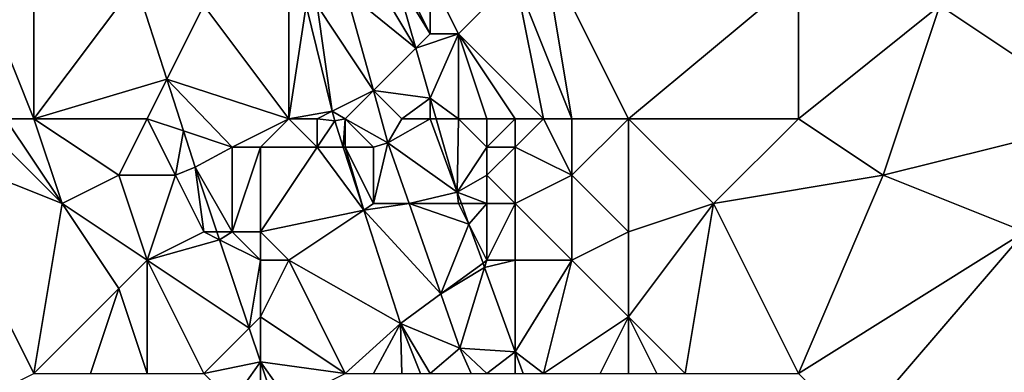
# Model space of a CAD drawing. Units: metres. Extents: x 70000 to 70625, y 357500 to 358000.
# Drawn here: x 70422 to 70456, y 357656 to 357668 of the extents above; entities that cross this region are included whole.
import ezdxf

# ---------------------------------------------------------------- set-up
doc = ezdxf.new("R2010")
doc.units = ezdxf.units.M
doc.layers.add('Terrain', color=15, linetype='Continuous')

msp = doc.modelspace()

# ---------------------------------------------------------------- linework, layer by layer
at = {"layer": 'Terrain'}
for points in [[(70422, 357665, 489.29), (70422, 357671, 490.11), (70420, 357670, 488.77), (70422, 357665, 489.29)], [(70422, 357665, 489.29), (70425.603, 357669.799, 492.128), (70422, 357671, 490.11), (70422, 357665, 489.29)], [(70441, 357665, 498.49), (70440, 357671, 498.88), (70439, 357670, 498.17), (70441, 357665, 498.49)], [(70441, 357665, 498.49), (70443, 357665, 499.32), (70440, 357671, 498.88), (70441, 357665, 498.49)], [(70443, 357665, 499.32), (70449, 357670, 502.17), (70440, 357671, 498.88), (70443, 357665, 499.32)], [(70421, 357665, 488.83), (70422, 357665, 489.29), (70420, 357670, 488.77), (70421, 357665, 488.83)], [(70434, 357670, 495.42), (70433.018, 357669.509, 495.582), (70435.492, 357667.492, 495.783), (70434, 357670, 495.42)], [(70434, 357670, 495.42), (70435.492, 357667.492, 495.783), (70434.772, 357670, 495.751), (70434, 357670, 495.42)], [(70435, 357670, 495.66), (70434.772, 357670, 495.751), (70436, 357668, 495.83), (70435, 357670, 495.66)], [(70436, 357668, 495.83), (70434.772, 357670, 495.751), (70435.492, 357667.492, 495.783), (70436, 357668, 495.83)], [(70435, 357670, 495.66), (70436, 357668, 495.83), (70436, 357670, 496.11), (70435, 357670, 495.66)], [(70436, 357670, 496.11), (70436, 357668, 495.83), (70437, 357668, 496.34), (70436, 357670, 496.11)], [(70436, 357670, 496.11), (70437, 357668, 496.34), (70439, 357670, 498.17), (70436, 357670, 496.11)], [(70440, 357665, 497.94), (70439, 357670, 498.17), (70437, 357668, 496.34), (70440, 357665, 497.94)], [(70440, 357665, 497.94), (70441, 357665, 498.49), (70439, 357670, 498.17), (70440, 357665, 497.94)], [(70443, 357665, 499.32), (70449, 357665, 501.35), (70449, 357670, 502.17), (70443, 357665, 499.32)], [(70449, 357665, 501.35), (70454, 357669, 503.73), (70449, 357670, 502.17), (70449, 357665, 501.35)], [(70460, 357665, 505.13), (70461, 357670, 506.43), (70454, 357669, 503.73), (70460, 357665, 505.13)], [(70426.697, 357666.393, 492.213), (70425.603, 357669.799, 492.128), (70422, 357665, 489.29), (70426.697, 357666.393, 492.213)], [(70428, 357669, 492.96), (70425.603, 357669.799, 492.128), (70426.697, 357666.393, 492.213), (70428, 357669, 492.96)], [(70432, 357669, 495.08), (70433.994, 357665.994, 495.703), (70433.018, 357669.509, 495.582), (70432, 357669, 495.08)], [(70435.492, 357667.492, 495.783), (70433.018, 357669.509, 495.582), (70433.994, 357665.994, 495.703), (70435.492, 357667.492, 495.783)], [(70431, 357665, 494.03), (70428, 357669, 492.96), (70426.697, 357666.393, 492.213), (70431, 357665, 494.03)], [(70431, 357665, 494.03), (70431, 357669, 494.67), (70428, 357669, 492.96), (70431, 357665, 494.03)], [(70431, 357665, 494.03), (70432.541, 357665.27, 495.401), (70431.613, 357669, 495.413), (70431, 357665, 494.03)], [(70431, 357665, 494.03), (70431.613, 357669, 495.413), (70431, 357669, 494.67), (70431, 357665, 494.03)], [(70432.541, 357665.27, 495.401), (70432, 357669, 495.08), (70431.613, 357669, 495.413), (70432.541, 357665.27, 495.401)], [(70432.541, 357665.27, 495.401), (70433.994, 357665.994, 495.703), (70432, 357669, 495.08), (70432.541, 357665.27, 495.401)], [(70449, 357665, 501.35), (70452, 357663, 502.16), (70454, 357669, 503.73), (70449, 357665, 501.35)], [(70460, 357665, 505.13), (70454, 357669, 503.73), (70452, 357663, 502.16), (70460, 357665, 505.13)], [(70436, 357668, 495.83), (70435.492, 357667.492, 495.783), (70437, 357668, 496.34), (70436, 357668, 495.83)], [(70437, 357668, 496.34), (70435.492, 357667.492, 495.783), (70436, 357665.723, 495.806), (70437, 357668, 496.34)], [(70437, 357665, 496.04), (70437, 357668, 496.34), (70436, 357665.723, 495.806), (70437, 357665, 496.04)], [(70437, 357665, 496.04), (70438, 357665, 496.56), (70437, 357668, 496.34), (70437, 357665, 496.04)], [(70438, 357665, 496.56), (70439, 357665, 497.23), (70437, 357668, 496.34), (70438, 357665, 496.56)], [(70439, 357665, 497.23), (70440, 357665, 497.94), (70437, 357668, 496.34), (70439, 357665, 497.23)], [(70435.492, 357667.492, 495.783), (70433.994, 357665.994, 495.703), (70436, 357665.723, 495.806), (70435.492, 357667.492, 495.783)], [(70426, 357665, 491.71), (70426.697, 357666.393, 492.213), (70422, 357665, 489.29), (70426, 357665, 491.71)], [(70426, 357665, 491.71), (70427.282, 357664.573, 492.258), (70426.697, 357666.393, 492.213), (70426, 357665, 491.71)], [(70431, 357665, 494.03), (70426.697, 357666.393, 492.213), (70429, 357664, 492.72), (70431, 357665, 494.03)], [(70429, 357664, 492.72), (70426.697, 357666.393, 492.213), (70427.282, 357664.573, 492.258), (70429, 357664, 492.72)], [(70433, 357665, 495.18), (70433.994, 357665.994, 495.703), (70432.541, 357665.27, 495.401), (70433, 357665, 495.18)], [(70433, 357665, 495.18), (70434.507, 357664.145, 495.767), (70433.994, 357665.994, 495.703), (70433, 357665, 495.18)], [(70435, 357665, 495.6), (70436, 357665.723, 495.806), (70433.994, 357665.994, 495.703), (70435, 357665, 495.6)], [(70435, 357665, 495.6), (70433.994, 357665.994, 495.703), (70434.507, 357664.145, 495.767), (70435, 357665, 495.6)], [(70435, 357665, 495.6), (70436, 357665, 495.74), (70436, 357665.723, 495.806), (70435, 357665, 495.6)], [(70436, 357665, 495.74), (70436.208, 357665, 495.815), (70436, 357665.723, 495.806), (70436, 357665, 495.74)], [(70437, 357665, 496.04), (70436, 357665.723, 495.806), (70436.208, 357665, 495.815), (70437, 357665, 496.04)], [(70420, 357665, 488.47), (70418, 357664, 487.66), (70423, 357662, 489.46), (70420, 357665, 488.47)], [(70420, 357665, 488.47), (70423, 357662, 489.46), (70421, 357665, 488.83), (70420, 357665, 488.47)], [(70421, 357665, 488.83), (70423, 357662, 489.46), (70422, 357665, 489.29), (70421, 357665, 488.83)], [(70422, 357665, 489.29), (70423, 357662, 489.46), (70425, 357663, 490.8), (70422, 357665, 489.29)], [(70426, 357665, 491.71), (70422, 357665, 489.29), (70425, 357663, 490.8), (70426, 357665, 491.71)], [(70426, 357665, 491.71), (70425, 357663, 490.8), (70427, 357663, 491.86), (70426, 357665, 491.71)], [(70426, 357665, 491.71), (70427, 357663, 491.86), (70427.282, 357664.573, 492.258), (70426, 357665, 491.71)], [(70431, 357665, 494.03), (70429, 357664, 492.72), (70430, 357664, 493.14), (70431, 357665, 494.03)], [(70431, 357665, 494.03), (70430, 357664, 493.14), (70432, 357664, 494.47), (70431, 357665, 494.03)], [(70431, 357665, 494.03), (70432, 357665, 494.68), (70432.541, 357665.27, 495.401), (70431, 357665, 494.03)], [(70431, 357665, 494.03), (70432, 357664, 494.47), (70432, 357665, 494.68), (70431, 357665, 494.03)], [(70432, 357665, 494.68), (70432.626, 357664.927, 495.4), (70432.541, 357665.27, 495.401), (70432, 357665, 494.68)], [(70432, 357665, 494.68), (70432, 357664, 494.47), (70432.626, 357664.927, 495.4), (70432, 357665, 494.68)], [(70433, 357665, 495.18), (70432.541, 357665.27, 495.401), (70432.626, 357664.927, 495.4), (70433, 357665, 495.18)], [(70433, 357665, 495.18), (70432.626, 357664.927, 495.4), (70432.927, 357664, 495.43), (70433, 357665, 495.18)], [(70433, 357665, 495.18), (70432.927, 357664, 495.43), (70433, 357664, 495.07), (70433, 357665, 495.18)], [(70433, 357665, 495.18), (70433, 357664, 495.07), (70434, 357664, 495.44), (70433, 357665, 495.18)], [(70433, 357665, 495.18), (70434, 357664, 495.44), (70434.507, 357664.145, 495.767), (70433, 357665, 495.18)], [(70435, 357665, 495.6), (70434.507, 357664.145, 495.767), (70436, 357665, 495.74), (70435, 357665, 495.6)], [(70436, 357665, 495.74), (70434.507, 357664.145, 495.767), (70436.952, 357662.408, 495.848), (70436, 357665, 495.74)], [(70436, 357665, 495.74), (70436.952, 357662.408, 495.848), (70436.208, 357665, 495.815), (70436, 357665, 495.74)], [(70437, 357665, 496.04), (70436.208, 357665, 495.815), (70436.952, 357662.408, 495.848), (70437, 357665, 496.04)], [(70437, 357665, 496.04), (70436.952, 357662.408, 495.848), (70438, 357664, 496.42), (70437, 357665, 496.04)], [(70437, 357665, 496.04), (70438, 357664, 496.42), (70438, 357665, 496.56), (70437, 357665, 496.04)], [(70438, 357665, 496.56), (70438, 357664, 496.42), (70439, 357665, 497.23), (70438, 357665, 496.56)], [(70439, 357665, 497.23), (70438, 357664, 496.42), (70439, 357664, 497.05), (70439, 357665, 497.23)], [(70439, 357665, 497.23), (70439, 357664, 497.05), (70440, 357665, 497.94), (70439, 357665, 497.23)], [(70440, 357665, 497.94), (70439, 357664, 497.05), (70441, 357663, 498.15), (70440, 357665, 497.94)], [(70440, 357665, 497.94), (70441, 357663, 498.15), (70441, 357665, 498.49), (70440, 357665, 497.94)], [(70441, 357665, 498.49), (70441, 357663, 498.15), (70443, 357665, 499.32), (70441, 357665, 498.49)], [(70443, 357665, 499.32), (70441, 357663, 498.15), (70443, 357661, 498.75), (70443, 357665, 499.32)], [(70443, 357665, 499.32), (70443, 357661, 498.75), (70446, 357662, 500.05), (70443, 357665, 499.32)], [(70443, 357665, 499.32), (70446, 357662, 500.05), (70449, 357665, 501.35), (70443, 357665, 499.32)], [(70446, 357662, 500.05), (70452, 357663, 502.16), (70449, 357665, 501.35), (70446, 357662, 500.05)], [(70460, 357665, 505.13), (70452, 357663, 502.16), (70457, 357661, 503.54), (70460, 357665, 505.13)], [(70432, 357664, 494.47), (70432.927, 357664, 495.43), (70432.626, 357664.927, 495.4), (70432, 357664, 494.47)], [(70427, 357663, 491.86), (70427.693, 357663.292, 492.29), (70427.282, 357664.573, 492.258), (70427, 357663, 491.86)], [(70429, 357664, 492.72), (70427.282, 357664.573, 492.258), (70427.693, 357663.292, 492.29), (70429, 357664, 492.72)], [(70422, 357656, 488.45), (70418, 357664, 487.66), (70420, 357655, 487.33), (70422, 357656, 488.45)], [(70422, 357656, 488.45), (70423, 357662, 489.46), (70418, 357664, 487.66), (70422, 357656, 488.45)], [(70429, 357664, 492.72), (70427.693, 357663.292, 492.29), (70429, 357661, 492.32), (70429, 357664, 492.72)], [(70429, 357664, 492.72), (70429, 357661, 492.32), (70430, 357664, 493.14), (70429, 357664, 492.72)], [(70430, 357664, 493.14), (70429, 357661, 492.32), (70430, 357661, 492.67), (70430, 357664, 493.14)], [(70430, 357664, 493.14), (70430, 357661, 492.67), (70432, 357664, 494.47), (70430, 357664, 493.14)], [(70432, 357664, 494.47), (70430, 357661, 492.67), (70433.651, 357661.767, 495.501), (70432, 357664, 494.47)], [(70432, 357664, 494.47), (70433.651, 357661.767, 495.501), (70432.927, 357664, 495.43), (70432, 357664, 494.47)], [(70433, 357664, 495.07), (70432.927, 357664, 495.43), (70433.651, 357661.767, 495.501), (70433, 357664, 495.07)], [(70433, 357664, 495.07), (70433.651, 357661.767, 495.501), (70434, 357662, 495.23), (70433, 357664, 495.07)], [(70433, 357664, 495.07), (70434, 357662, 495.23), (70434, 357664, 495.44), (70433, 357664, 495.07)], [(70434, 357664, 495.44), (70434, 357662, 495.23), (70434.507, 357664.145, 495.767), (70434, 357664, 495.44)], [(70434, 357662, 495.23), (70435.258, 357662, 495.708), (70434.507, 357664.145, 495.767), (70434, 357662, 495.23)], [(70436.952, 357662.408, 495.848), (70434.507, 357664.145, 495.767), (70435.258, 357662, 495.708), (70436.952, 357662.408, 495.848)], [(70436.952, 357662.408, 495.848), (70438, 357663, 496.26), (70438, 357664, 496.42), (70436.952, 357662.408, 495.848)], [(70438, 357664, 496.42), (70438, 357663, 496.26), (70439, 357664, 497.05), (70438, 357664, 496.42)], [(70439, 357664, 497.05), (70438, 357663, 496.26), (70439, 357662, 496.61), (70439, 357664, 497.05)], [(70439, 357664, 497.05), (70439, 357662, 496.61), (70441, 357663, 498.15), (70439, 357664, 497.05)], [(70427, 357663, 491.86), (70428, 357661, 491.93), (70427.693, 357663.292, 492.29), (70427, 357663, 491.86)], [(70428, 357661, 491.93), (70428.461, 357661, 492.294), (70427.693, 357663.292, 492.29), (70428, 357661, 491.93)], [(70429, 357661, 492.32), (70427.693, 357663.292, 492.29), (70428.461, 357661, 492.294), (70429, 357661, 492.32)], [(70426, 357660, 490.75), (70425, 357663, 490.8), (70423, 357662, 489.46), (70426, 357660, 490.75)], [(70427, 357663, 491.86), (70425, 357663, 490.8), (70426, 357660, 490.75), (70427, 357663, 491.86)], [(70427, 357663, 491.86), (70426, 357660, 490.75), (70428, 357661, 491.93), (70427, 357663, 491.86)], [(70436.952, 357662.408, 495.848), (70438, 357662, 496.11), (70438, 357663, 496.26), (70436.952, 357662.408, 495.848)], [(70438, 357663, 496.26), (70438, 357662, 496.11), (70439, 357662, 496.61), (70438, 357663, 496.26)], [(70441, 357663, 498.15), (70439, 357662, 496.61), (70441, 357660, 497.53), (70441, 357663, 498.15)], [(70441, 357663, 498.15), (70441, 357660, 497.53), (70443, 357661, 498.75), (70441, 357663, 498.15)], [(70446, 357662, 500.05), (70449, 357656, 500.13), (70452, 357663, 502.16), (70446, 357662, 500.05)], [(70449, 357656, 500.13), (70457, 357661, 503.54), (70452, 357663, 502.16), (70449, 357656, 500.13)], [(70437, 357662, 495.8), (70436.952, 357662.408, 495.848), (70435.258, 357662, 495.708), (70437, 357662, 495.8)], [(70437, 357662, 495.8), (70437.1, 357662, 495.833), (70436.952, 357662.408, 495.848), (70437, 357662, 495.8)], [(70437.1, 357662, 495.833), (70438, 357662, 496.11), (70436.952, 357662.408, 495.848), (70437.1, 357662, 495.833)], [(70422, 357656, 488.45), (70425, 357659, 490.04), (70423, 357662, 489.46), (70422, 357656, 488.45)], [(70426, 357660, 490.75), (70423, 357662, 489.46), (70425, 357659, 490.04), (70426, 357660, 490.75)], [(70434, 357662, 495.23), (70433.651, 357661.767, 495.501), (70435.258, 357662, 495.708), (70434, 357662, 495.23)], [(70433.651, 357661.767, 495.501), (70436.376, 357658.809, 495.619), (70435.258, 357662, 495.708), (70433.651, 357661.767, 495.501)], [(70437, 357662, 495.8), (70435.258, 357662, 495.708), (70437.366, 357661.269, 495.807), (70437, 357662, 495.8)], [(70436.376, 357658.809, 495.619), (70437.366, 357661.269, 495.807), (70435.258, 357662, 495.708), (70436.376, 357658.809, 495.619)], [(70437, 357662, 495.8), (70437.366, 357661.269, 495.807), (70437.1, 357662, 495.833), (70437, 357662, 495.8)], [(70437.1, 357662, 495.833), (70437.366, 357661.269, 495.807), (70438, 357662, 496.11), (70437.1, 357662, 495.833)], [(70438, 357662, 496.11), (70437.366, 357661.269, 495.807), (70438, 357660, 495.8), (70438, 357662, 496.11)], [(70438, 357662, 496.11), (70438, 357660, 495.8), (70439, 357662, 496.61), (70438, 357662, 496.11)], [(70439, 357662, 496.61), (70438, 357660, 495.8), (70439, 357660, 496.15), (70439, 357662, 496.61)], [(70439, 357662, 496.61), (70439, 357660, 496.15), (70441, 357660, 497.53), (70439, 357662, 496.61)], [(70445, 357656, 498.83), (70446, 357662, 500.05), (70443, 357658, 498.29), (70445, 357656, 498.83)], [(70446, 357662, 500.05), (70443, 357661, 498.75), (70443, 357658, 498.29), (70446, 357662, 500.05)], [(70445, 357656, 498.83), (70449, 357656, 500.13), (70446, 357662, 500.05), (70445, 357656, 498.83)], [(70430, 357661, 492.67), (70431, 357660, 493.01), (70433.651, 357661.767, 495.501), (70430, 357661, 492.67)], [(70431, 357660, 493.01), (70434.949, 357657.763, 495.628), (70433.651, 357661.767, 495.501), (70431, 357660, 493.01)], [(70433.651, 357661.767, 495.501), (70434.949, 357657.763, 495.628), (70436.376, 357658.809, 495.619), (70433.651, 357661.767, 495.501)], [(70436.376, 357658.809, 495.619), (70437.863, 357659.899, 495.757), (70437.366, 357661.269, 495.807), (70436.376, 357658.809, 495.619)], [(70438, 357660, 495.8), (70437.366, 357661.269, 495.807), (70437.863, 357659.899, 495.757), (70438, 357660, 495.8)], [(70428, 357661, 491.93), (70426, 357660, 490.75), (70428.554, 357660.723, 492.294), (70428, 357661, 491.93)], [(70428, 357661, 491.93), (70428.554, 357660.723, 492.294), (70428.461, 357661, 492.294), (70428, 357661, 491.93)], [(70429, 357661, 492.32), (70428.461, 357661, 492.294), (70428.554, 357660.723, 492.294), (70429, 357661, 492.32)], [(70429, 357661, 492.32), (70428.554, 357660.723, 492.294), (70430, 357660, 492.58), (70429, 357661, 492.32)], [(70429, 357661, 492.32), (70430, 357660, 492.58), (70430, 357661, 492.67), (70429, 357661, 492.32)], [(70430, 357661, 492.67), (70430, 357660, 492.58), (70431, 357660, 493.01), (70430, 357661, 492.67)], [(70443, 357661, 498.75), (70441, 357660, 497.53), (70443, 357658, 498.29), (70443, 357661, 498.75)], [(70449, 357656, 500.13), (70451, 357654, 500.42), (70457, 357661, 503.54), (70449, 357656, 500.13)], [(70451, 357654, 500.42), (70459, 357654, 503.01), (70457, 357661, 503.54), (70451, 357654, 500.42)], [(70426, 357660, 490.75), (70429.6, 357657.6, 492.299), (70428.554, 357660.723, 492.294), (70426, 357660, 490.75)], [(70430, 357660, 492.58), (70428.554, 357660.723, 492.294), (70429.6, 357657.6, 492.299), (70430, 357660, 492.58)], [(70426, 357656, 490.05), (70426, 357660, 490.75), (70425, 357659, 490.04), (70426, 357656, 490.05)], [(70426, 357656, 490.05), (70428, 357656, 490.81), (70426, 357660, 490.75), (70426, 357656, 490.05)], [(70428, 357656, 490.81), (70429.6, 357657.6, 492.299), (70426, 357660, 490.75), (70428, 357656, 490.81)], [(70430, 357660, 492.58), (70429.6, 357657.6, 492.299), (70430, 357658, 492.22), (70430, 357660, 492.58)], [(70433, 357656, 493.35), (70431, 357660, 493.01), (70430, 357658, 492.22), (70433, 357656, 493.35)], [(70430, 357660, 492.58), (70430, 357658, 492.22), (70431, 357660, 493.01), (70430, 357660, 492.58)], [(70433, 357656, 493.35), (70434.949, 357657.763, 495.628), (70431, 357660, 493.01), (70433, 357656, 493.35)], [(70436.376, 357658.809, 495.619), (70437.921, 357659.74, 495.751), (70437.863, 357659.899, 495.757), (70436.376, 357658.809, 495.619)], [(70438, 357660, 495.8), (70437.863, 357659.899, 495.757), (70437.921, 357659.74, 495.751), (70438, 357660, 495.8)], [(70438, 357660, 495.8), (70437.921, 357659.74, 495.751), (70439, 357660, 496.15), (70438, 357660, 495.8)], [(70439, 357660, 496.15), (70437.921, 357659.74, 495.751), (70439, 357656.767, 495.643), (70439, 357660, 496.15)], [(70440, 357656, 495.9), (70441, 357660, 497.53), (70439, 357656.767, 495.643), (70440, 357656, 495.9)], [(70439, 357660, 496.15), (70439, 357656.767, 495.643), (70441, 357660, 497.53), (70439, 357660, 496.15)], [(70440, 357656, 495.9), (70443, 357658, 498.29), (70441, 357660, 497.53), (70440, 357656, 495.9)], [(70436.376, 357658.809, 495.619), (70437.048, 357656.891, 495.566), (70437.921, 357659.74, 495.751), (70436.376, 357658.809, 495.619)], [(70437.048, 357656.891, 495.566), (70439, 357656.767, 495.643), (70437.921, 357659.74, 495.751), (70437.048, 357656.891, 495.566)], [(70422, 357656, 488.45), (70424, 357656, 489.35), (70425, 357659, 490.04), (70422, 357656, 488.45)], [(70426, 357656, 490.05), (70425, 357659, 490.04), (70424, 357656, 489.35), (70426, 357656, 490.05)], [(70436.376, 357658.809, 495.619), (70434.949, 357657.763, 495.628), (70437.048, 357656.891, 495.566), (70436.376, 357658.809, 495.619)], [(70430, 357658, 492.22), (70429.6, 357657.6, 492.299), (70430, 357656.407, 492.301), (70430, 357658, 492.22)], [(70433, 357656, 493.35), (70430, 357658, 492.22), (70430, 357656.407, 492.301), (70433, 357656, 493.35)], [(70433, 357656, 493.35), (70434, 357656, 494.03), (70434.949, 357657.763, 495.628), (70433, 357656, 493.35)], [(70434, 357656, 494.03), (70435, 357656, 494.65), (70434.949, 357657.763, 495.628), (70434, 357656, 494.03)], [(70435, 357656, 494.65), (70435.659, 357656, 495.522), (70434.949, 357657.763, 495.628), (70435, 357656, 494.65)], [(70436, 357656, 495.11), (70437.048, 357656.891, 495.566), (70434.949, 357657.763, 495.628), (70436, 357656, 495.11)], [(70436, 357656, 495.11), (70434.949, 357657.763, 495.628), (70435.659, 357656, 495.522), (70436, 357656, 495.11)], [(70440, 357656, 495.9), (70442, 357656, 497.1), (70443, 357658, 498.29), (70440, 357656, 495.9)], [(70442, 357656, 497.1), (70443, 357656, 497.79), (70443, 357658, 498.29), (70442, 357656, 497.1)], [(70443, 357656, 497.79), (70444, 357656, 498.37), (70443, 357658, 498.29), (70443, 357656, 497.79)], [(70444, 357656, 498.37), (70445, 357656, 498.83), (70443, 357658, 498.29), (70444, 357656, 498.37)], [(70428, 357656, 490.81), (70430, 357656.407, 492.301), (70429.6, 357657.6, 492.299), (70428, 357656, 490.81)], [(70436, 357656, 495.11), (70437.448, 357656, 495.516), (70437.048, 357656.891, 495.566), (70436, 357656, 495.11)], [(70438, 357656, 495.52), (70439, 357656.767, 495.643), (70437.048, 357656.891, 495.566), (70438, 357656, 495.52)], [(70438, 357656, 495.52), (70437.048, 357656.891, 495.566), (70437.448, 357656, 495.516), (70438, 357656, 495.52)], [(70438, 357656, 495.52), (70439, 357656, 495.66), (70439, 357656.767, 495.643), (70438, 357656, 495.52)], [(70439, 357656, 495.66), (70439.279, 357656, 495.615), (70439, 357656.767, 495.643), (70439, 357656, 495.66)], [(70440, 357656, 495.9), (70439, 357656.767, 495.643), (70439.279, 357656, 495.615), (70440, 357656, 495.9)], [(70428, 357656, 490.81), (70429, 357655, 491), (70430, 357656.407, 492.301), (70428, 357656, 490.81)], [(70429, 357655, 491), (70430, 357655, 491.42), (70430, 357656.407, 492.301), (70429, 357655, 491)], [(70433, 357656, 493.35), (70430, 357656.407, 492.301), (70431, 357655, 491.87), (70433, 357656, 493.35)], [(70430, 357655, 491.42), (70430.471, 357655, 492.303), (70430, 357656.407, 492.301), (70430, 357655, 491.42)], [(70431, 357655, 491.87), (70430, 357656.407, 492.301), (70430.471, 357655, 492.303), (70431, 357655, 491.87)]]:
    msp.add_3dface(points, dxfattribs=at)

doc.saveas('drawing.dxf')
